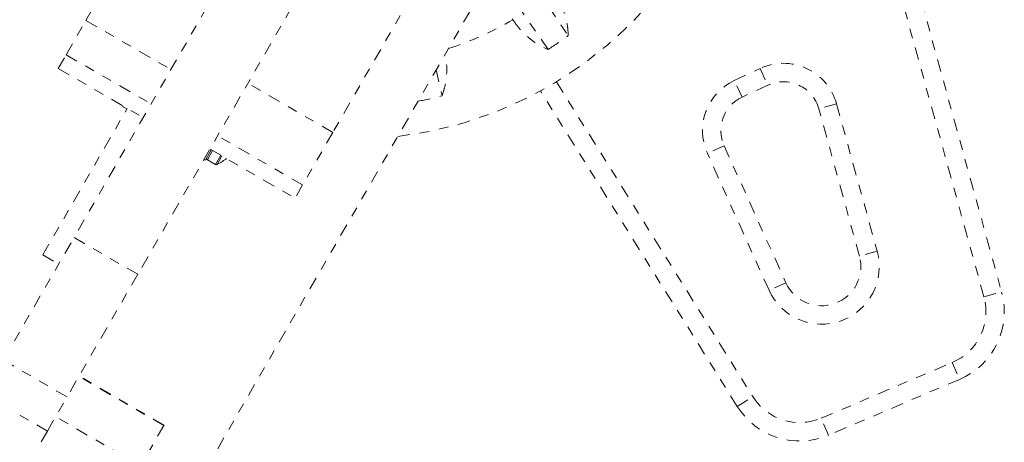
# Model space of a CAD drawing. Units: millimetres. Extents: x -60 to 1106, y 0 to 585.
# Drawn here: x 535 to 545, y 235 to 240 of the extents above; entities that cross this region are included whole.
import ezdxf

# ---------------------------------------------------------------- set-up
doc = ezdxf.new("R2010")
doc.units = ezdxf.units.MM
doc.header["$LTSCALE"] = 20
doc.linetypes.add('PHANTOM', pattern=[0.0127, 0.00635, -0.00127, 0.00127, -0.00127, 0.00127, -0.00127])
doc.layers.add('CONTOUR', color=7, linetype='Continuous')

msp = doc.modelspace()

# ---------------------------------------------------------------- linework, layer by layer
at = {"layer": 'CONTOUR', "linetype": 'PHANTOM', "lineweight": 0}
for p, q in [((536.81879, 234.059), (542.17435, 243.3351)), ((545.25934, 236.69096), (543.77096, 242.08318)), ((543.95173, 242.13307), (545.4401, 236.74085)), ((538.59391, 241.82176), (535.98135, 237.29667)), ((536.10316, 239.50793), (537.18644, 241.38423)), ((539.24352, 241.44671), (536.63096, 236.92161)), ((539.73515, 240.29796), (538.62048, 238.36728)), ((540.46155, 240.16495), (541.0211, 239.35436)), ((540.81533, 239.21232), (540.25919, 240.01795)), ((540.32151, 239.71202), (540.45726, 239.51536)), ((535.90126, 239.15823), (536.10316, 239.50793)), ((536.10316, 239.50793), (536.96931, 239.00786)), ((535.82056, 239.01846), (535.90126, 239.15823)), ((535.90126, 239.15823), (536.76741, 238.65816)), ((535.82056, 239.01846), (536.68671, 238.51839)), ((539.67428, 239.00485), (539.73371, 238.73937)), ((542.71417, 238.89597), (542.97656, 239.01833)), ((542.97656, 239.01833), (543.05582, 238.84837)), ((538.62048, 238.36728), (537.75433, 238.86736)), ((540.90032, 238.8828), (542.90281, 235.67577)), ((542.79342, 238.72602), (542.71417, 238.89597)), ((542.74374, 235.57645), (540.73761, 238.78933)), ((543.05582, 238.84837), (542.79342, 238.72602)), ((539.48971, 238.68475), (539.48964, 238.68505)), ((543.75662, 238.65815), (543.57585, 238.60825)), ((543.75662, 238.65815), (544.17082, 237.15755)), ((535.66202, 237.11863), (536.52431, 238.61215)), ((536.47824, 238.63875), (536.4801, 238.62934)), ((536.4837, 238.63559), (536.4801, 238.62934)), ((536.4801, 238.62934), (536.5207, 238.6059)), ((543.99005, 237.10766), (543.57585, 238.60825)), ((538.62048, 238.36728), (538.31172, 237.83249)), ((538.31172, 237.83249), (537.44557, 238.33256)), ((537.38088, 238.19002), (537.32024, 238.08498)), ((537.39442, 238.1822), (537.3407, 238.08917)), ((537.36767, 238.19764), (538.23382, 237.69757)), ((542.61008, 238.23181), (542.43916, 238.15467)), ((543.06885, 236.75949), (542.43916, 238.15467)), ((542.61008, 238.23181), (543.23978, 236.83664)), ((537.30703, 238.09261), (537.32024, 238.08498)), ((537.3407, 238.08917), (537.42401, 238.04107)), ((537.47772, 238.1341), (537.42401, 238.04107)), ((537.48915, 238.12751), (537.43906, 238.04075)), ((538.31172, 237.83249), (538.23382, 237.69757)), ((535.26035, 236.04787), (535.98135, 237.29667)), ((535.98135, 237.29667), (536.63096, 236.92161)), ((544.17082, 237.15755), (543.99005, 237.10766)), ((535.66202, 237.11863), (535.82442, 237.02487)), ((536.63096, 236.92161), (535.90996, 235.67281)), ((543.23978, 236.83664), (543.06885, 236.75949)), ((545.25934, 236.69096), (545.4401, 236.74085)), ((535.90996, 235.67281), (535.26035, 236.04787)), ((543.59982, 235.45588), (544.93685, 236.02341)), ((544.93685, 236.02341), (545.01013, 235.85079)), ((536.89678, 235.38174), (536.03063, 235.88182)), ((536.89911, 235.38578), (536.03296, 235.88585)), ((545.01013, 235.85079), (543.67309, 235.28326)), ((535.05985, 235.70058), (535.70946, 235.32553)), ((535.70946, 235.32553), (535.90996, 235.67281)), ((542.74374, 235.57645), (542.90281, 235.67577)), ((536.65976, 234.97122), (535.79361, 235.47129)), ((543.67309, 235.28326), (543.59982, 235.45588)), ((536.89678, 235.38174), (536.65976, 234.97122)), ((536.89911, 235.38578), (536.89678, 235.38174)), ((535.70946, 235.32553), (535.43837, 234.85599))]:
    msp.add_line(p, q, dxfattribs=at)
for centre, radius, start, end in [((538.79547, 242.3584), 4.06327, 276.86785, 353.110163), ((538.79547, 242.3584), 3.29309, 287.756331, 300.306818), ((538.79547, 242.3584), 3.73867, 302.701427, 306.533978), ((543.21432, 238.50846), 0.56258, 15.430724, 115), ((542.95193, 238.3861), 0.56258, 115, 204.29148), ((543.21432, 238.50846), 0.37505, 15.430724, 115), ((538.79547, 242.3584), 3.73867, 280.701427, 284.533978), ((542.95193, 238.3861), 0.37505, 115, 204.29148), ((537.34851, 238.1027), 0.01563, 150, 240), ((537.06701, 238.75243), 0.80307, 297.599612, 305.726615), ((537.43182, 238.0546), 0.01563, 240, 297.599612), ((543.60442, 237.00121), 0.58758, 204.29148, 15.430724), ((543.60442, 237.00121), 0.40006, 204.29148, 15.430724), ((544.71704, 236.54127), 0.56258, 293, 15.430724), ((544.71704, 236.54127), 0.75011, 293, 15.430724), ((543.38, 235.97373), 0.56258, 211.980865, 293), ((543.38, 235.97373), 0.75011, 211.980865, 293)]:
    msp.add_arc(centre, radius, start, end, dxfattribs=at)
for points, knots in [([(541.0211, 239.35436), (541.01918, 239.38579), (541.01531, 239.44938), (540.99308, 239.54787), (540.95685, 239.64694), (540.91266, 239.73079), (540.87785, 239.77855), (540.86469, 239.79661)], [0, 0, 0, 0, 0.21304645, 0.43108073, 0.64443776, 0.8655841, 1, 1, 1, 1]), ([(540.45726, 239.51536), (540.47296, 239.49167), (540.50477, 239.44364), (540.56281, 239.37904), (540.62721, 239.32127), (540.71123, 239.26075), (540.7755, 239.23085), (540.81533, 239.21232)], [0, 0, 0, 0, 0.170768968, 0.346179177, 0.5234122, 0.704613451, 1, 1, 1, 1]), ([(539.73371, 238.73937), (539.74369, 238.76923), (539.76391, 238.82964), (539.78031, 238.92931), (539.7834, 239.03464), (539.77664, 239.11346), (539.76654, 239.15559), (539.76501, 239.162)], [0, 0, 0, 0, 0.23535618, 0.4762225, 0.71192178, 0.95622604, 1, 1, 1, 1])]:
    msp.add_open_spline(points, degree=3, knots=knots, dxfattribs=at)

doc.saveas('drawing.dxf')
